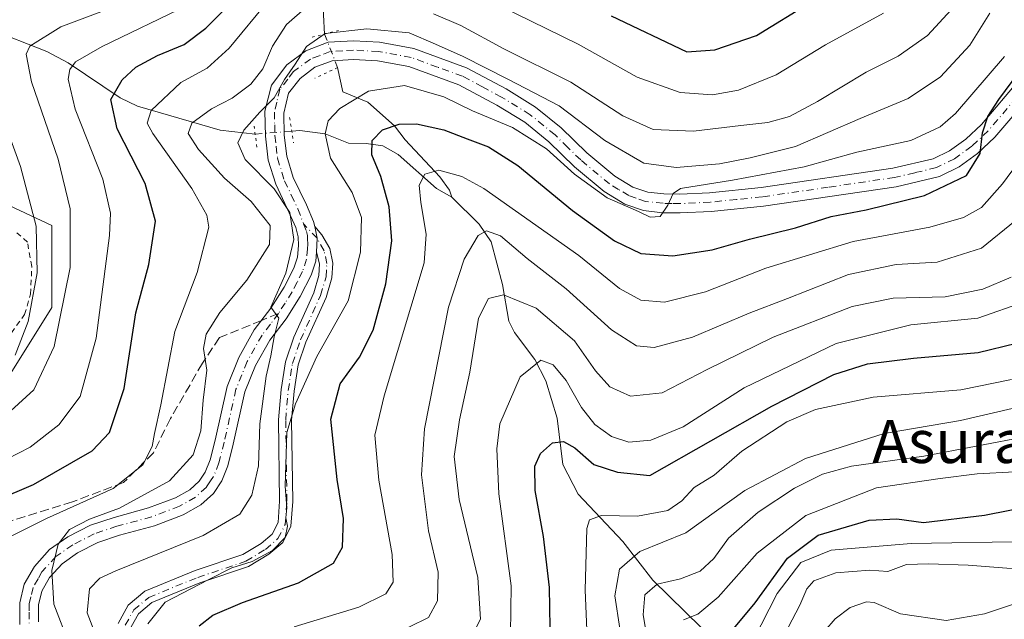
# Model space of a CAD drawing. Units: metres. Extents: x 589723 to 593144, y 4779919 to 4782278.
# Drawn here: x 591251 to 591434, y 4780884 to 4780996 of the extents above; entities that cross this region are included whole.
import ezdxf
from ezdxf.enums import TextEntityAlignment as Align

# ---------------------------------------------------------------- set-up
doc = ezdxf.new("R2010")
doc.units = ezdxf.units.M
doc.header["$MEASUREMENT"] = 0
for name, pattern in [('DGN Style 2', [1.6480167562047852, 0.988810053722871, -0.6592067024819142]), ('DGN Style 3', [2.307223458686699, 1.648016756204785, -0.6592067024819142]), ('DGN Style 4', [2.6384748266838614, 1.318413404963828, -0.6592067024819142, 0.001648016756204785, -0.6592067024819142]), ('DGN Style 5', [1.1536117293433497, 0.4944050268614355, -0.6592067024819142])]:
    doc.linetypes.add(name, pattern=pattern)
for name, color, linetype, lineweight in [('Alambrada', 7, 'DGN Style 2', 0), ('Arbolado forestal CxS', 92, 'Continuous', 0), ('Corriente natural lineal', 142, 'Continuous', 13), ('Corriente natural lineal oculto', 9, 'DGN Style 4', 13), ('Curva de nivel maestra', 30, 'Continuous', 30), ('Curva de nivel normal', 30, 'Continuous', 0), ('Pista pavimentada Cxs', 135, 'Continuous', 0), ('Pista pavimentada eje', 135, 'DGN Style 4', 0), ('Prado CxS', 92, 'Continuous', 0), ('Puente lineal', 2, 'DGN Style 5', 0), ('Senda', 7, 'DGN Style 3', 0), ('Senda no paivmentada conexión', 7, 'DGN Style 3', 0), ('Texto cartográfico', 7, 'Continuous', 0)]:
    doc.layers.add(name, color=color, linetype=linetype, lineweight=lineweight)
doc.styles.add('Style-Arial', font='txt')

msp = doc.modelspace()

# ---------------------------------------------------------------- linework, layer by layer
at = {"layer": 'Alambrada', "color": 7, "linetype": 'DGN Style 2', "lineweight": 0}
msp.add_polyline3d([(591247.0301000001, 4780935.0801, 301.3230999999942), (591251.4200999998, 4780941.1501, 298.3632000000071), (591252.5301000001, 4780944.970100001, 297.2538000000059), (591252.7600999996, 4780950.110099999, 296.5409999999974), (591251.9401000004, 4780954.630100001, 299.354800000001), (591249.8901000004, 4780956.4001, 300.3369999999995)], dxfattribs=at)
at = {"layer": 'Arbolado forestal CxS', "color": 92, "linetype": 'Continuous', "lineweight": 0}
for points in [[(591221.2792999997, 4780979.9549, 309.1171999999933), (591236.5730999997, 4780967.0595, 301.2443000000058), (591256.4660999998, 4780957.698100001, 289.5948999999964), (591256.4659000002, 4780942.4857, 288.7358999999997), (591244.7641000003, 4780923.7621, 289.5923000000039), (591228.3816999998, 4780903.869100001, 283.3576999999932), (591228.3816999998, 4780887.486300001, 279.9095999999991), (591228.3815000001, 4780866.422900001, 290.1725000000006), (591234.2320999998, 4780840.678300001, 297.3975000000065), (591244.9237000003, 4780820.3181, 288.5457000000025), (591283.3219, 4780819.633300001, 272.6782999999996), (591299.7616999998, 4780818.138699999, 266.7624999999971), (591299.7619000003, 4780843.019099999, 256.4992000000057), (591299.7619000003, 4780855.8913, 251.1224999999977), (591304.2027000003, 4780865.5075, 244.195000000007), (591314.2931000004, 4780870.0887, 237.7608999999939), (591330.1864999998, 4780862.912699999, 229.1386999999959), (591346.4080999997, 4780850.861500001, 224.3313999999955)], [(591244.7641000003, 4780923.7621, 289.5923000000039), (591256.4659000002, 4780942.4857, 288.7358999999997), (591256.4660999998, 4780957.698100001, 289.5948999999964), (591236.5730999997, 4780967.0595, 301.2443000000058)]]:
    msp.add_polyline3d(points, dxfattribs=at)
at = {"layer": 'Corriente natural lineal', "color": 142, "linetype": 'Continuous', "lineweight": 13}
for points in [[(591289, 4781067, 303.6045000000013), (591292.6357000005, 4781060.0053, 299.071299999996), (591296.4225000005, 4781048.7608, 292.733699999997), (591301.4614000004, 4781028.191099999, 282.8107000000018), (591304.4451000001, 4781022.1032, 278.9369000000006), (591306.3770000003, 4781014.442500001, 274.0660999999964), (591305.4900000002, 4781009.529999999, 271.9532999999938), (591306.8689000001, 4781000.594699999, 266.7293999999966), (591307.2763, 4780993.372400001, 261.7644)], [(591191.1008000001, 4781019.754000001, 320.6781000000047), (591191.2780999999, 4781019.6713, 320.5792999999976), (591200.1336000003, 4781018.5178, 317.0510000000068), (591203.9654999999, 4781016.9167, 315.4182000000001), (591210.5502000004, 4781012.190099999, 311.2344000000012), (591215.4944000002, 4781009.917400001, 309.0103999999992), (591220.7929999996, 4781006.500200001, 305.6306000000041), (591226.4614000004, 4781001.9757, 300.8086000000039), (591232.4929999998, 4780998.052100001, 297.0910000000004), (591239.2372000003, 4780995.572699999, 294.3381999999983), (591244.7313000001, 4780994.351299999, 291.8739999999962), (591255.5714999996, 4780990.103700001, 285.3269), (591259.5406, 4780988.028999999, 282.3491000000067), (591269.2055000003, 4780981.496099999, 275.679999999993), (591272.4417000003, 4780979.928300001, 273.7887000000046), (591287.8554999996, 4780975.455800001, 264.2920000000013), (591294.3590000002, 4780974.718499999, 260.9774999999936)], [(591309.7100999998, 4780987.120100001, 258.7060999999958), (591310.6788999997, 4780982.603, 257.9799000000057), (591315.3355, 4780980.698000001, 255.5810999999958), (591320.2945999998, 4780976.2906, 251.5877000000037), (591322.2631999999, 4780973.6414, 249.7715999999928), (591328.7148000002, 4780966.793099999, 245.8261000000057), (591330.5509000003, 4780964.291200001, 244.6386999999959), (591331, 4780963, 244.0112999999983)], [(591301.1703000005, 4780975.284499999, 259.0285000000004), (591302.6355, 4780975.406300001, 258.6535000000004), (591307.4000000004, 4780974.800000001, 256.7063999999955), (591311.7368999999, 4780973.067199999, 253.7626000000019), (591314.9946, 4780972.9871, 252.0580999999947), (591318.1355999997, 4780972.522600001, 250.4351000000024), (591320.9870999996, 4780970.968800001, 249.3374999999942), (591328.1218999998, 4780964.5908, 245.2268999999942), (591331, 4780963, 244.0112999999983)], [(591331, 4780963, 244.0112999999983), (591336.0307999998, 4780957.996900001, 241.5532999999996), (591338.2960999999, 4780954.7084, 239.8497000000062), (591340.3792000003, 4780946.742799999, 236.9434000000037), (591341.5873999996, 4780939.91, 234.3160000000062), (591342.6567000002, 4780937.800600001, 233.2309999999998), (591346.4424000002, 4780932.768999999, 231.017399999997), (591348.4561999999, 4780928.774700001, 229.6104999999953), (591350.5850999998, 4780921.828199999, 227.483699999997), (591351.6133000003, 4780913.254000001, 224.6597000000038), (591354.4985999997, 4780907.735099999, 223.1777000000002), (591362.8189000003, 4780898.923800001, 218.4098999999987), (591368.3720000006, 4780891.673000001, 211.7225999999937), (591380.4367000004, 4780879.917400001, 202.2722999999969), (591385.7253000002, 4780876.4582, 196.8138000000035), (591388.1494000005, 4780875.349300001, 194.579700000002), (591393.2055000003, 4780875.398700001, 191.0709000000061), (591395.3580999998, 4780875.981000001, 189.9829999999929), (591397, 4780877, 189.1086000000068)], [(591398.5027999999, 4780880.0185, 189.3365000000049), (591402.3279999997, 4780884.489399999, 188.9308000000019), (591405.1694, 4780886.6151, 189.0065999999933), (591408.2070000004, 4780887.6536, 188.948000000004), (591409.6211999999, 4780887.5297, 188.7501000000047), (591414.4976000004, 4780885.450300001, 188.2569999999978), (591422.9956, 4780884.163100001, 187.7501999999949), (591430.1407000005, 4780885.4484, 187.5635000000038), (591437.0262000002, 4780887.737000001, 187.9826999999932), (591442.9890999999, 4780887.2097, 187.8568999999989), (591449.0065000001, 4780887.808, 187.9198999999935), (591453.6793999998, 4780887.4517, 187.277900000001), (591457.3693000004, 4780888.0538, 187.4149999999936), (591459, 4780889, 187.9762000000046), (591463.9691000005, 4780889.262499999, 188.0314000000071), (591470.1509999996, 4780890.6679, 188.6842999999935), (591472.3234999999, 4780890.7722, 188.9872000000032), (591478.5179000003, 4780889.4573, 187.9456999999966), (591485.4353, 4780888.598300001, 187.6769000000058), (591487.2615, 4780887.8236, 187.2663999999932), (591494.5558000002, 4780882.1753, 186.2318999999989)]]:
    msp.add_polyline3d(points, dxfattribs=at)
at = {"layer": 'Corriente natural lineal oculto', "color": 9, "linetype": 'DGN Style 4', "lineweight": 13, "extrusion": (0.1504586170766563, -0.3865200146364125, 0.9099255369714864), "elevation": -1758744.167104947, "flags": 128}
msp.add_lwpolyline([(2285338.837615158, 3858961.951408796), (2285338.837615158, 3858954.577953933)], dxfattribs=at)
at = {"layer": 'Corriente natural lineal oculto', "color": 9, "linetype": 'DGN Style 4', "lineweight": 13, "extrusion": (0.2732857516410508, 0.02270928243132784, 0.9616647994189245), "elevation": 270415.8013950733, "flags": 128}
msp.add_lwpolyline([(4715586.910913078, -947345.621202602), (4715586.910913078, -947352.7284358677)], dxfattribs=at)
at = {"layer": 'Curva de nivel maestra', "color": 30, "linetype": 'Continuous', "lineweight": 30, "flags": 128}
for points, elevation in [([(591239.8200000003, 4780903.880100001), (591253.0999999996, 4780909.530099999), (591263.9900000002, 4780915.790100001), (591267.2400000002, 4780919.210100001), (591269.9800000004, 4780927.350099999), (591272.1100000005, 4780941.4801), (591274.5199999996, 4780950.4801), (591275.7800000003, 4780958.520099999), (591273.8700000001, 4780965.540100001), (591268.6799999997, 4780975.700099999), (591267.5, 4780981.190099999), (591269.5700000003, 4780984.850099999), (591272.1299999999, 4780987.1801), (591276.1500000004, 4780989.350099999), (591281.1500000004, 4780991.420100001), (591285.1500000004, 4780994.4301), (591292.4900000002, 4781001.9001)], 275), ([(591360.6200000001, 4780996.7601), (591374.7100000001, 4780990.0801), (591379.9400000004, 4780990.4101), (591387.6900000004, 4780993.090100001), (591397.8200000003, 4780999.3201)], 275), ([(591283.9400000004, 4780883.190099999), (591286.4600000001, 4780885.190099999), (591291.9800000004, 4780887.520099999), (591302.4199999999, 4780891.190099999), (591308.9199999999, 4780894.860099999), (591310.6100000005, 4780897.860099999), (591310.7800000003, 4780903.170100001), (591309.5999999996, 4780910.440099999), (591308.4400000004, 4780921.6601), (591310.2000000002, 4780928.220100001), (591313.7599999999, 4780933.2301), (591316.3099999996, 4780938.2401), (591318.6900000004, 4780946.860099999), (591319.8200000003, 4780954.860099999), (591319.29, 4780961.200099999), (591317.7400000002, 4780966.860099999), (591316.0700000003, 4780970.850099999), (591316.1299999999, 4780973.550100001), (591318.0800000001, 4780975.550100001), (591321.1900000004, 4780976.590100001), (591324.4100000003, 4780976.630100001), (591329.4900000002, 4780975.540100001), (591333.8200000003, 4780973.840100001), (591337.8200000003, 4780972.380100001), (591343.2300000004, 4780968.920100001), (591353.4500000002, 4780960.540100001), (591361.2300000004, 4780954.880100001), (591366.1500000004, 4780952.540100001), (591372.1399999997, 4780952.050100001), (591379.4199999999, 4780953.210100001), (591386.4199999999, 4780955.1601), (591394.9699999997, 4780957.280099999), (591401.5999999996, 4780959.380100001), (591408.1500000004, 4780960.610099999), (591419.0099999999, 4780963.3101), (591426.8099999996, 4780967.020099999), (591429.3799999999, 4780971.1501), (591429.7999999998, 4780974.9801), (591430.7999999998, 4780978.0001), (591432.8099999996, 4780981.1601), (591443.8200000003, 4780995.9901)], 250), ([(591349.3200000003, 4780879.190099999), (591349.1500000004, 4780890.340100001), (591348.0199999996, 4780899.8201), (591346.4600000001, 4780908.4101), (591346.4400000004, 4780912.9001), (591347.4900000002, 4780915.280099999), (591349.7199999997, 4780917.270099999), (591351.7599999999, 4780917.5101), (591353.8799999999, 4780916.3201), (591357.4000000004, 4780913.2601), (591361.8499999996, 4780911.800100001), (591367.8600000005, 4780911.190099999), (591390.5300000003, 4780924.110099999), (591402.1200000001, 4780929.9901), (591408.4000000004, 4780931.940099999), (591416.9500000002, 4780933.030099999), (591428.9900000002, 4780934.050100001), (591436.1399999997, 4780935.800100001)], 225), ([(591381.2800000003, 4780880.090100001), (591387.4400000004, 4780887.470100001), (591393.4600000001, 4780895.770099999), (591399.2000000002, 4780900.0801), (591408.6600000003, 4780902.860099999), (591413.8600000005, 4780903.100099999), (591418.8200000003, 4780902.4301), (591430.1299999999, 4780903.780099999), (591444.3200000003, 4780906.5801), (591453.4100000003, 4780910.780099999), (591460.4100000003, 4780910.940099999), (591462.9900000002, 4780909.690099999), (591466.8600000005, 4780908.120100001), (591471.8200000003, 4780907.100099999), (591475.2800000003, 4780905.870100001), (591480.5199999996, 4780904.5601), (591484.9800000004, 4780903.0101), (591493.4600000001, 4780901.4901), (591501.0599999996, 4780900.7601), (591505.3499999996, 4780898.950099999), (591508.8600000005, 4780896.2301), (591524.3600000005, 4780882.170100001)], 200)]:
    msp.add_lwpolyline(points, dxfattribs=dict(at, elevation=elevation))
at = {"layer": 'Curva de nivel normal', "color": 30, "linetype": 'Continuous', "lineweight": 0, "flags": 128}
for points, elevation in [([(591296.9100000003, 4780999.65), (591289.5300000003, 4780990.710000001), (591285.4199999999, 4780987.039999999), (591280.5099999999, 4780984.32), (591274.9600000001, 4780979.16), (591274.2300000004, 4780976.800000001), (591275.3200000003, 4780974.880000001), (591282.5300000003, 4780964.630000001), (591285.3600000005, 4780959.619999999), (591285.7100000001, 4780957.42), (591283.5300000003, 4780949), (591279.3899999997, 4780937.99), (591276.8099999996, 4780924.32), (591275.6200000001, 4780918.99), (591275.1799999997, 4780916.560000001), (591273.4400000004, 4780913.17), (591267.8799999999, 4780908.789999999), (591255.5, 4780903.199999999), (591247.8200000003, 4780899.32)], 270), ([(591243.7199999997, 4780911.960000001), (591252.4299999997, 4780916.439999999), (591257.7599999999, 4780920.609999999), (591261.7599999999, 4780925.880000001), (591264.7599999999, 4780936.76), (591267.2199999997, 4780955.869999999), (591267.3799999999, 4780960.029999999), (591265.9900000002, 4780966.359999999), (591260.8499999996, 4780979.4), (591259.5199999996, 4780984.99), (591259.8600000005, 4780986.75), (591260.9000000004, 4780988.189999999), (591265.8899999997, 4780991.029999999), (591281.8200000003, 4780998.76)], 280), ([(591266.0899999999, 4780997.680000001), (591258.1900000004, 4780994.720000001), (591252.3700000001, 4780991.08), (591251.7000000002, 4780989.640000001), (591252.6699999999, 4780984.480000001), (591257.6900000004, 4780970.060000001), (591259.8899999997, 4780960.800000001), (591259.9000000004, 4780949.890000001), (591256.9400000004, 4780935.189999999), (591253.1600000003, 4780927.140000001), (591245.2400000002, 4780919.980000001)], 285), ([(591304.0800000001, 4780998.58), (591300.2100000001, 4780995.119999999), (591297.5599999996, 4780991.08), (591295.75, 4780986.9), (591293.5300000003, 4780984.01), (591290.0899999999, 4780981.42), (591286.2100000001, 4780979.42), (591282.54, 4780976.77), (591281.9000000004, 4780974.82), (591283.8200000003, 4780971.859999999), (591288.6399999997, 4780966.550000001), (591293.6299999999, 4780962.16), (591297.1399999997, 4780957.720000001), (591297.0300000003, 4780954.210000001), (591292.7999999998, 4780947.529999999), (591287.75, 4780941.52), (591285.2199999997, 4780937.52), (591284.7300000004, 4780934.850000001), (591285.3200000003, 4780930.82), (591284.6600000003, 4780925.180000001), (591284.2199999997, 4780919.52), (591282.8200000003, 4780915.060000001), (591278.3799999999, 4780910.189999999), (591269.0999999996, 4780905.119999999), (591263.5300000003, 4780903.039999999), (591259.7599999999, 4780901.15), (591257.6399999997, 4780898.42), (591256.4800000004, 4780893.52), (591256.8399999999, 4780887.210000001), (591259.7599999999, 4780879.640000001)], 265), ([(591423.9500000002, 4780997.859999999), (591419.5199999996, 4780993.119999999), (591414.0599999996, 4780989.26), (591408.1100000005, 4780986.24), (591399.0599999996, 4780980.789999999), (591393.8200000003, 4780978.029999999), (591389.8200000003, 4780976.9), (591384.7699999996, 4780976.359999999), (591375.9500000002, 4780975.27), (591368.4400000004, 4780975.609999999), (591362.8200000003, 4780978.130000001), (591353.0999999996, 4780984.41), (591340.6699999999, 4780990.609999999), (591332.6399999997, 4780994.960000001), (591327.54, 4780997.130000001)], 265), ([(591411.3499999996, 4780997.230000001), (591400.5700000003, 4780991.350000001), (591391.3499999996, 4780985.800000001), (591384.3600000005, 4780982.9), (591379.4900000002, 4780982.039999999), (591373.4900000002, 4780982.49), (591365.4900000002, 4780985.32), (591354.5, 4780991.449999999), (591339.8799999999, 4780998.600000001)], 270), ([(591264.9000000004, 4780880.800000001), (591263.0800000001, 4780885.600000001), (591263.5300000003, 4780890.07), (591265.4299999997, 4780892.060000001), (591268.4299999997, 4780893.430000001), (591284.6600000003, 4780900), (591291.4900000002, 4780903.99), (591293.7400000002, 4780907.529999999), (591294.9800000004, 4780913.01), (591295.2000000002, 4780920.779999999), (591296.4100000003, 4780929.689999999), (591297.29, 4780933.470000001), (591297.8700000001, 4780936.970000001), (591298.7599999999, 4780940.470000001), (591297.29, 4780942.52), (591300.0899999999, 4780948.869999999), (591301.54, 4780955.100000001), (591300.7800000003, 4780960.15), (591297.8600000005, 4780964.560000001), (591292.4900000002, 4780970.02), (591291.1200000001, 4780973.100000001), (591292.25, 4780975.480000001), (591295.1900000004, 4780978.850000001), (591297.8600000005, 4780981.52), (591299.8200000003, 4780984.91), (591301.8099999996, 4780987.76), (591303.9000000004, 4780991.07), (591307.3899999997, 4780993.449999999), (591315.1699999999, 4780994.32), (591323.0499999998, 4780993.57), (591327.9100000003, 4780991.480000001), (591333.1100000005, 4780989.16), (591341.5199999996, 4780984.890000001), (591350.9800000004, 4780980.02), (591359.4900000002, 4780973.52), (591366.7400000002, 4780969.300000001), (591372.7199999997, 4780968.51), (591380.8200000003, 4780969.180000001), (591386.5300000003, 4780970.34), (591394.9800000004, 4780972.4), (591406.9800000004, 4780977.65), (591415.9699999997, 4780981.34), (591421.9400000004, 4780985.4), (591427.4000000004, 4780991.279999999), (591431.1500000004, 4780997.24)], 260), ([(591274.3600000005, 4780883.58), (591277.5800000001, 4780887.600000001), (591285.5800000001, 4780891.789999999), (591290, 4780894), (591293.8200000003, 4780895.199999999), (591297.5700000003, 4780897.24), (591299.9299999997, 4780899.640000001), (591300.3600000005, 4780901.730000001), (591300.04, 4780903.300000001), (591300.2400000002, 4780905.189999999), (591299.9600000001, 4780909.189999999), (591300.2400000002, 4780919.189999999), (591301.8399999999, 4780924.52), (591305.8200000003, 4780933.32), (591311.6399999997, 4780943.699999999), (591313.9900000002, 4780952.75), (591314.1600000003, 4780959.24), (591312.4199999999, 4780963.890000001), (591308.3799999999, 4780970.279999999), (591307.4000000004, 4780974.800000001), (591307.9299999997, 4780977.189999999), (591310.1200000001, 4780979.52), (591315.4500000002, 4780982.730000001), (591322.1500000004, 4780983.76), (591329.4699999997, 4780981.699999999), (591334.79, 4780979.08), (591342.2599999999, 4780975.939999999), (591348.5899999999, 4780972.01), (591353.79, 4780967.25), (591359.9100000003, 4780962.880000001), (591365.7100000001, 4780960.300000001), (591367.9100000003, 4780959.26), (591369.7400000002, 4780959.42), (591371.2100000001, 4780961.5), (591372.1799999997, 4780963.699999999), (591373.5300000003, 4780964.630000001), (591383.2599999999, 4780966.189999999), (591396.5999999996, 4780968.619999999), (591406.4000000004, 4780971.380000001), (591416.4500000002, 4780973.529999999), (591421.8799999999, 4780976.119999999), (591424.7300000004, 4780978.58), (591433.9000000004, 4780989.199999999)], 255), ([(591244.7999999998, 4780984.630000001), (591250.6699999999, 4780968.710000001), (591253.5999999996, 4780957.59), (591253.75, 4780948.880000001), (591252.0800000001, 4780939.859999999), (591249.6399999997, 4780933.560000001)], 290), ([(591301.6399999997, 4780883.01), (591313.6799999997, 4780886.689999999), (591318.6600000003, 4780889.16), (591320.0499999998, 4780891.300000001), (591319.8300000001, 4780896.470000001), (591317.3600000005, 4780910.300000001), (591316.6100000005, 4780918.689999999), (591318.3499999996, 4780926.02), (591325.8200000003, 4780950.75), (591326.1600000003, 4780956.130000001), (591325.1699999999, 4780962.02), (591324.8899999997, 4780965.25), (591325.9699999997, 4780967.279999999), (591328.5199999996, 4780968), (591332.8399999999, 4780966.850000001), (591336.9500000002, 4780964.619999999), (591354.5899999999, 4780952.140000001), (591362.1699999999, 4780946), (591366.1399999997, 4780943.83), (591370.5499999998, 4780943.480000001), (591378.2100000001, 4780945.4), (591389.4199999999, 4780949.75), (591405.6799999997, 4780954.76), (591419.9600000001, 4780957.4), (591426.25, 4780959.210000001), (591429.6299999999, 4780961.09), (591433.5300000003, 4780965.5), (591441.8799999999, 4780976.859999999)], 245), ([(591435.8799999999, 4780958.57), (591429.5999999996, 4780953.5), (591421.3200000003, 4780950.9), (591413.6799999997, 4780950.470000001), (591404.8200000003, 4780948.59), (591393.4900000002, 4780944.140000001), (591386.3200000003, 4780941.41), (591375.7999999998, 4780936.930000001), (591368.6299999999, 4780935), (591365.3799999999, 4780935.34), (591360.7100000001, 4780938.33), (591352.2300000004, 4780945.930000001), (591344.9900000002, 4780951.609999999), (591340.0599999996, 4780955.800000001), (591337.4199999999, 4780956.76), (591335.8700000001, 4780955.890000001), (591333.2400000002, 4780951.470000001), (591330.3399999999, 4780942.5), (591325.8600000005, 4780919.9), (591325.3300000001, 4780911.310000001), (591326.5999999996, 4780900.859999999), (591328.4500000002, 4780893.189999999), (591328.2999999998, 4780887.859999999), (591326.6399999997, 4780884.77), (591319.5800000001, 4780881.300000001)], 240), ([(591334.5300000003, 4780880.960000001), (591336.2800000003, 4780884.42), (591335.8200000003, 4780892.199999999), (591332.3600000005, 4780906.730000001), (591331.3899999997, 4780914.710000001), (591332.3799999999, 4780921.52), (591334.3099999996, 4780930.449999999), (591335.9299999997, 4780940.449999999), (591337.8200000003, 4780944.119999999), (591340.5800000001, 4780944.800000001), (591346.6900000004, 4780942.359999999), (591353.8200000003, 4780936.25), (591357.7000000002, 4780930.66), (591360.4100000003, 4780927.67), (591364.2199999997, 4780925.970000001), (591370.1500000004, 4780926.59), (591378.4900000002, 4780930.939999999), (591390.8200000003, 4780936.960000001), (591405.4900000002, 4780942.67), (591413.1500000004, 4780944.220000001), (591422.8200000003, 4780944.460000001), (591429.8200000003, 4780945.850000001), (591435.1500000004, 4780948.100000001)], 235), ([(591437.8200000003, 4780943.560000001), (591428.8899999997, 4780940.480000001), (591416.4299999997, 4780939.25), (591402.5599999996, 4780935.779999999), (591385.3799999999, 4780927.49), (591374.0700000003, 4780920.25), (591368.04, 4780917.76), (591363.9199999999, 4780917.359999999), (591360.7100000001, 4780918.42), (591357.5700000003, 4780920.699999999), (591355.0899999999, 4780923.82), (591352.25, 4780928.850000001), (591349.8700000001, 4780931.810000001), (591347.5199999996, 4780932.680000001), (591343.7199999997, 4780929.529999999), (591339.8799999999, 4780920.800000001), (591339.3300000001, 4780916.17), (591339.7400000002, 4780907.77), (591342, 4780890.640000001), (591341.8799999999, 4780881.680000001)], 230), ([(591356.4400000004, 4780875.02), (591355.7999999998, 4780889.850000001), (591356.1100000005, 4780901.310000001), (591356.6100000005, 4780902.9), (591358.8399999999, 4780903.720000001), (591365.5700000003, 4780903.630000001), (591371.1699999999, 4780904.66), (591373.7999999998, 4780906.49), (591376.0899999999, 4780908.960000001), (591379.7999999998, 4780911.25), (591384.9699999997, 4780915.720000001), (591393.3600000005, 4780921.16), (591398.7100000001, 4780923.5), (591409.4199999999, 4780925.779999999), (591425.7400000002, 4780927.16), (591435.1699999999, 4780929.039999999)], 220), ([(591437.9900000002, 4780924.279999999), (591425.6799999997, 4780921.439999999), (591411.4900000002, 4780918.99), (591396.8200000003, 4780914.32), (591385.54, 4780908.380000001), (591374.54, 4780900.529999999), (591365.9600000001, 4780897.02), (591362.2100000001, 4780893.720000001), (591361.3200000003, 4780888.810000001), (591362.2599999999, 4780882.720000001)], 215), ([(591367.7300000004, 4780878.730000001), (591366.5999999996, 4780885.24), (591366.9199999999, 4780888.949999999), (591369.1799999997, 4780890.960000001), (591373.5599999996, 4780891.92), (591377.2300000004, 4780893.350000001), (591379.7599999999, 4780895.76), (591382.4900000002, 4780899.5), (591388.04, 4780904.380000001), (591394.79, 4780908.810000001), (591400, 4780911.439999999), (591405.4000000004, 4780912.92), (591418.8700000001, 4780914.810000001), (591438.3799999999, 4780918.529999999)], 210), ([(591435.7999999998, 4780911.84), (591428.79, 4780911.49), (591421.8899999997, 4780910.600000001), (591410.0700000003, 4780908.880000001), (591396.9100000003, 4780903.710000001), (591387.7999999998, 4780896.699999999), (591380.5800000001, 4780888.539999999), (591376.7999999998, 4780885.380000001), (591374.1200000001, 4780884.300000001)], 205), ([(591385.5800000001, 4780877.560000001), (591391.5800000001, 4780889.220000001), (591395.9400000004, 4780894.980000001), (591401.6100000005, 4780897.26), (591416.5199999996, 4780898.52), (591439.1699999999, 4780898.890000001), (591446.8700000001, 4780899.82), (591452.8300000001, 4780902.65), (591455.8200000003, 4780903.430000001), (591458.0800000001, 4780902.980000001), (591461.1100000005, 4780901.470000001), (591464.1100000005, 4780900.76), (591472.4100000003, 4780899.779999999), (591489.1500000004, 4780896.949999999), (591497.4900000002, 4780896.279999999), (591501.4900000002, 4780895.59), (591504.1799999997, 4780894.300000001), (591508.3700000001, 4780891), (591513.7999999998, 4780886.16), (591517.9600000001, 4780881.34)], 195), ([(591393.6100000005, 4780882.859999999), (591395.7800000003, 4780887.07), (591397.0499999998, 4780890.09), (591398.3700000001, 4780891.57), (591402.4900000002, 4780893.09), (591408.8200000003, 4780893.57), (591412.1399999997, 4780893.310000001), (591415.6399999997, 4780894.600000001), (591419.7100000001, 4780894.75), (591427.1399999997, 4780894.51), (591443.0899999999, 4780893.230000001), (591465.9800000004, 4780894.970000001), (591476.5700000003, 4780894.52), (591487.2599999999, 4780893.17), (591500.3799999999, 4780890.119999999), (591506.0199999996, 4780886.91), (591510.5899999999, 4780881.680000001)], 190)]:
    msp.add_lwpolyline(points, dxfattribs=dict(at, elevation=elevation))
at = {"layer": 'Pista pavimentada Cxs', "color": 135, "linetype": 'Continuous', "lineweight": 0, "extrusion": (0.8770666979099679, 0.06947014021635273, 0.4753187425671593), "elevation": 850873.4420383703, "flags": 128}
msp.add_lwpolyline([(4719336.043783505, -459384.0444677994), (4719338.606010144, -459384.6299326744), (4719340.825744836, -459384.1235754587)], dxfattribs=at)
msp.add_lwpolyline([(4719336.043783505, -459384.0444677994), (4719338.606010144, -459384.6299326744), (4719340.825744836, -459384.1235754587)], dxfattribs=at)
at = {"layer": 'Pista pavimentada Cxs', "color": 135, "linetype": 'Continuous', "lineweight": 0}
for points in [[(591250.5102000004, 4780883.460100001, 278.0246999999945), (591250.5302999998, 4780887.5001, 275.2275999999983), (591251.3501000004, 4780890.960100001, 272.3310000000056), (591253.2301000003, 4780894.2501, 272.5059000000037), (591256.0702000001, 4780897.390100001, 276.3803000000044), (591259.4901000002, 4780899.7601, 277.5443999999989), (591263.6801000005, 4780901.940099999, 274.725099999996), (591268.1101000002, 4780903.390100001, 270.938599999994), (591274.5102000004, 4780905.1501, 270.9853000000003), (591279.5003000004, 4780907.030099999, 269.5832999999984), (591282.1901000004, 4780908.540100001, 269.2112999999954), (591283.9501, 4780910.1501, 270.2109000000055), (591285.0601000004, 4780911.800100001, 269.9741000000067), (591285.9501, 4780914.0801, 269.3209999999963), (591286.8901000004, 4780917.790100001, 269.024900000004), (591289.1102, 4780927.7601, 267.8263000000007), (591291.2901, 4780933.170100001, 272.186400000006), (591294.1901000004, 4780938.290100001, 270.2465999999986), (591297.2501999997, 4780942.350099999, 269.3610999999946), (591299.7301000003, 4780946.220100001, 271.0825000000041), (591301.5502000004, 4780949.8101, 270.2265999999945), (591302.2100999998, 4780951.8201, 270.2725999999966), (591302.4200999998, 4780954.0101, 270.0154999999941), (591302.3300999999, 4780955.620100001, 269.7529000000068), (591301.9200999998, 4780957.340100001, 269.8687000000064), (591300.7100999998, 4780960.100099999, 269.3818000000028), (591298.1901000004, 4780965.4001, 268.383799999996), (591296.8000999996, 4780969.880100001, 270.8518999999943), (591296.2901, 4780974.3301, 275.3478999999934), (591296.1801000005, 4780979.030099999, 278.2317000000039), (591297.3601000002, 4780983.870100001, 279.903999999995), (591300.2401999999, 4780987.620100001, 282.1808000000019), (591303.7801000001, 4780990.2601, 279.8010000000068), (591307.9700999996, 4780991.8301, 276.0347000000039), (591312.6601, 4780992.110099999, 274.1420000000071), (591317.5301000001, 4780991.860099999, 270.9994000000006), (591323.8800999997, 4780990.700099999, 273.1935999999987), (591333.6902000001, 4780987.090100001, 273.0705000000016), (591341.0800999999, 4780983.140100001, 268.0875999999989), (591346.5603, 4780979.780099999, 269.9242999999988), (591351.3601000002, 4780975.880100001, 268.1146000000008), (591356.1300999997, 4780971.220100001, 260.5552000000025), (591361.3400999998, 4780966.880100001, 258.5), (591364.6801000005, 4780964.880100001, 258.9934999999969), (591367.4401000004, 4780963.9101, 257.9507000000012), (591370.4200999998, 4780963.590100001, 257.7773000000016), (591373.4200999998, 4780963.540100001, 257.5507999999973), (591378.9700999996, 4780963.8101, 256.7259999999951), (591388.5702000001, 4780964.780099999, 257.5834000000032), (591413.0701000001, 4780968.370100001, 256.2580000000016), (591420.6201, 4780970.140100001, 254.5225000000064), (591423.6601, 4780971.630100001, 254.8353000000061), (591426.6601, 4780973.8201, 254.9992999999959), (591429.5900999998, 4780976.550100001, 257.0917999999947), (591436.7301000003, 4780984.9801, 261.8387999999977)], [(591250.5102000004, 4780883.460100001, 278.0246999999945), (591250.5302999998, 4780887.5001, 275.2275999999983), (591251.3501000004, 4780890.960100001, 272.3310000000056), (591253.2301000003, 4780894.2501, 272.5059000000037), (591256.0702000001, 4780897.390100001, 276.3803000000044), (591259.4901000002, 4780899.7601, 277.5443999999989), (591263.6801000005, 4780901.940099999, 274.725099999996), (591268.1101000002, 4780903.390100001, 270.938599999994), (591274.5102000004, 4780905.1501, 270.9853000000003), (591279.5003000004, 4780907.030099999, 269.5832999999984), (591282.1901000004, 4780908.540100001, 269.2112999999954), (591283.9501, 4780910.1501, 270.2109000000055), (591285.0601000004, 4780911.800100001, 269.9741000000067), (591285.9501, 4780914.0801, 269.3209999999963), (591286.8901000004, 4780917.790100001, 269.024900000004), (591289.1102, 4780927.7601, 267.8263000000007), (591291.2901, 4780933.170100001, 272.186400000006), (591294.1901000004, 4780938.290100001, 270.2465999999986), (591297.2501999997, 4780942.350099999, 269.3610999999946), (591299.7301000003, 4780946.220100001, 271.0825000000041), (591301.5502000004, 4780949.8101, 270.2265999999945), (591302.2100999998, 4780951.8201, 270.2725999999966), (591302.4200999998, 4780954.0101, 270.0154999999941), (591302.3300999999, 4780955.620100001, 269.7529000000068), (591301.9200999998, 4780957.340100001, 269.8687000000064), (591300.7100999998, 4780960.100099999, 269.3818000000028), (591298.1901000004, 4780965.4001, 268.383799999996), (591296.8000999996, 4780969.880100001, 270.8518999999943), (591296.2901, 4780974.3301, 275.3478999999934), (591296.1801000005, 4780979.030099999, 278.2317000000039), (591297.3601000002, 4780983.870100001, 279.903999999995), (591300.2401999999, 4780987.620100001, 282.1808000000019), (591303.7801000001, 4780990.2601, 279.8010000000068), (591307.9700999996, 4780991.8301, 276.0347000000039), (591312.6601, 4780992.110099999, 274.1420000000071), (591317.5301000001, 4780991.860099999, 270.9994000000006), (591323.8800999997, 4780990.700099999, 273.1935999999987), (591333.6902000001, 4780987.090100001, 273.0705000000016), (591341.0800999999, 4780983.140100001, 268.0875999999989), (591346.5603, 4780979.780099999, 269.9242999999988), (591351.3601000002, 4780975.880100001, 268.1146000000008), (591356.1300999997, 4780971.220100001, 260.5552000000025), (591361.3400999998, 4780966.880100001, 258.5), (591364.6801000005, 4780964.880100001, 258.9934999999969), (591367.4401000004, 4780963.9101, 257.9507000000012), (591370.4200999998, 4780963.590100001, 257.7773000000016), (591373.4200999998, 4780963.540100001, 257.5507999999973), (591378.9700999996, 4780963.8101, 256.7259999999951), (591388.5702000001, 4780964.780099999, 257.5834000000032), (591413.0701000001, 4780968.370100001, 256.2580000000016), (591420.6201, 4780970.140100001, 254.5225000000064), (591423.6601, 4780971.630100001, 254.8353000000061), (591426.6601, 4780973.8201, 254.9992999999959), (591429.5900999998, 4780976.550100001, 257.0917999999947), (591436.7301000003, 4780984.9801, 261.8387999999977)], [(591439.1401000004, 4780982.440099999, 255.2066999999952), (591432.1101000002, 4780974.140100001, 255.6581000000006), (591428.8800999997, 4780971.130100001, 254.4885999999969), (591425.4702000003, 4780968.640100001, 254.2146000000066), (591421.8000999996, 4780966.840100001, 251.8635999999969), (591413.7200999996, 4780964.940099999, 253.224000000002), (591388.9901000002, 4780961.3301, 257.8292999999976), (591379.2301000003, 4780960.3301, 256.6423000000068), (591373.4801000003, 4780960.050100001, 259.0486999999994), (591370.2001, 4780960.110099999, 259.2994999999937), (591366.6601, 4780960.4901, 259.3231999999989), (591363.1901000004, 4780961.720100001, 260.3794999999955), (591359.3201000001, 4780964.030099999, 261.3249999999971), (591353.8002000004, 4780968.630100001, 262.1572000000015), (591349.0401999997, 4780973.270099999, 265.7627999999968), (591344.5401, 4780976.9301, 265.2915999999968), (591339.3502000002, 4780980.110099999, 263.9312999999966), (591332.2600999996, 4780983.9101, 267.3366999999998), (591322.9600999998, 4780987.3201, 269.5406999999978), (591317.1201, 4780988.390100001, 266.9691000000021), (591312.6802000003, 4780988.620100001, 267.484500000006), (591308.7001, 4780988.390100001, 272.5305999999982), (591305.4700999996, 4780987.170100001, 276.7274999999936), (591302.7100999998, 4780985.110099999, 279.5059999999939), (591300.5701000001, 4780982.340100001, 278.2940999999992), (591299.6801000005, 4780978.6501, 277.7275999999983), (591299.7702000003, 4780974.5701, 274.6515999999974), (591300.2301000003, 4780970.600099999, 269.4138999999996), (591301.4501999998, 4780966.670100001, 263.4689999999973), (591303.8800999997, 4780961.540100001, 264.5976999999984), (591305.2401000002, 4780958.450099999, 263.8883999999962), (591305.4600999998, 4780957.540100001, 263.6631000000052), (591305.8753000004, 4780955.3463, 263.2176000000036), (591305.8002000004, 4780952.770099999, 263.732799999998), (591305.6401000004, 4780951.090100001, 263.9321999999956), (591304.7801000001, 4780948.470100001, 264.7593999999954), (591302.7500999998, 4780944.4901, 264.5043000000005), (591300.1102, 4780940.360099999, 265.1296000000002), (591297.1101000002, 4780936.370100001, 264.2704999999987), (591294.4301000005, 4780931.6601, 267.3383000000031), (591292.4501, 4780926.7301, 263.7400000000052), (591290.2801000001, 4780916.9901, 265.0469000000012), (591289.2702000003, 4780913.0101, 265.437699999995), (591288.1601999998, 4780910.170100001, 267.2045000000071), (591286.6001000004, 4780907.860099999, 268.5215999999928), (591284.2401000002, 4780905.700099999, 268.6515999999974), (591280.9703000002, 4780903.860099999, 268.6842999999935), (591275.5900999998, 4780901.8301, 267.597299999994), (591269.1101000002, 4780900.050100001, 269.7698999999994), (591265.0401, 4780898.720100001, 272.4698999999964), (591261.2901, 4780896.770099999, 274.2152999999962), (591258.3902000003, 4780894.7601, 274.4361999999965), (591256.0702000001, 4780892.200099999, 271.8215000000055), (591254.6201, 4780889.670100001, 271.1907999999967), (591254.0100999996, 4780887.0801, 271.2765999999974), (591253.9901999999, 4780883.950099999, 272.4247000000032)], [(591439.1401000004, 4780982.440099999, 255.2066999999952), (591432.1101000002, 4780974.140100001, 255.6581000000006), (591428.8800999997, 4780971.130100001, 254.4885999999969), (591425.4702000003, 4780968.640100001, 254.2146000000066), (591421.8000999996, 4780966.840100001, 251.8635999999969), (591413.7200999996, 4780964.940099999, 253.224000000002), (591388.9901000002, 4780961.3301, 257.8292999999976), (591379.2301000003, 4780960.3301, 256.6423000000068), (591373.4801000003, 4780960.050100001, 259.0486999999994), (591370.2001, 4780960.110099999, 259.2994999999937), (591366.6601, 4780960.4901, 259.3231999999989), (591363.1901000004, 4780961.720100001, 260.3794999999955), (591359.3201000001, 4780964.030099999, 261.3249999999971), (591353.8002000004, 4780968.630100001, 262.1572000000015), (591349.0401999997, 4780973.270099999, 265.7627999999968), (591344.5401, 4780976.9301, 265.2915999999968), (591339.3502000002, 4780980.110099999, 263.9312999999966), (591332.2600999996, 4780983.9101, 267.3366999999998), (591322.9600999998, 4780987.3201, 269.5406999999978), (591317.1201, 4780988.390100001, 266.9691000000021), (591312.6802000003, 4780988.620100001, 267.484500000006), (591308.7001, 4780988.390100001, 272.5305999999982), (591305.4700999996, 4780987.170100001, 276.7274999999936), (591302.7100999998, 4780985.110099999, 279.5059999999939), (591300.5701000001, 4780982.340100001, 278.2940999999992), (591299.6801000005, 4780978.6501, 277.7275999999983), (591299.7702000003, 4780974.5701, 274.6515999999974), (591300.2301000003, 4780970.600099999, 269.4138999999996), (591301.4501999998, 4780966.670100001, 263.4689999999973), (591303.8800999997, 4780961.540100001, 264.5976999999984), (591305.2401000002, 4780958.450099999, 263.8883999999962), (591305.4600999998, 4780957.540100001, 263.6631000000052)], [(591268.8300999999, 4780883.6501, 269.8641999999964), (591270.6801000005, 4780887.030099999, 265.4370999999956), (591273.8300999999, 4780889.6601, 265.1294999999955), (591283.2001, 4780893.4801, 268.0849000000017), (591292.0701000001, 4780896.450099999, 269.9661999999953), (591295.4501, 4780898.520099999, 270.6935999999987), (591297.5100999996, 4780900.280099999, 269.6848999999929), (591298.6201, 4780902.440099999, 266.6784999999945), (591298.9101, 4780906.4301, 267.0482000000048), (591298.6901000004, 4780921.5701, 263.4998999999953), (591299.1700999998, 4780927.190099999, 260.145199999999), (591299.9901000002, 4780932.350099999, 262.1052999999956), (591301.5301000001, 4780936.9301, 263.9134999999951), (591305.2600999996, 4780945.170100001, 263.8130999999994), (591306.2100999998, 4780948.390100001, 262.9057999999932), (591306.3400999998, 4780950.5601, 262.7238999999972), (591305.8002000004, 4780952.770099999, 263.732799999998), (591305.8753000004, 4780955.3463, 263.2176000000036), (591305.4600999998, 4780957.540100001, 263.6631000000052), (591306.7801000001, 4780955.9801, 261.4351000000024), (591308.2401000002, 4780953.4301, 260.7942999999942), (591308.8000999996, 4780950.7401, 261.6661000000022), (591308.6300999997, 4780947.970100001, 262.1296000000002), (591307.5601000004, 4780944.3201, 263.241599999994), (591303.8101000004, 4780936.030099999, 264.5252000000037), (591302.3701, 4780931.7601, 261.4903000000049), (591301.6001000004, 4780926.890100001, 260.3588000000018), (591301.1401000004, 4780921.4901, 263.3727000000072), (591301.3601000002, 4780906.360099999, 263.625), (591301.0201000003, 4780901.770099999, 264.0835999999982), (591299.4700999996, 4780898.7301, 268.9235999999946), (591296.8901000004, 4780896.540100001, 271.616200000004), (591293.1101000002, 4780894.220100001, 270.5267000000022), (591284.0500999996, 4780891.190099999, 264.5828000000038), (591275.1101000002, 4780887.540100001, 260.6230000000069), (591272.6001000004, 4780885.450099999, 262.6208000000042), (591271.2600999996, 4780883.0001, 265.896900000007)], [(591305.4600999998, 4780957.540100001, 263.6631000000052), (591306.7801000001, 4780955.9801, 261.4351000000024), (591308.2401000002, 4780953.4301, 260.7942999999942), (591308.8000999996, 4780950.7401, 261.6661000000022), (591308.6300999997, 4780947.970100001, 262.1296000000002), (591307.5601000004, 4780944.3201, 263.241599999994), (591303.8101000004, 4780936.030099999, 264.5252000000037), (591302.3701, 4780931.7601, 261.4903000000049), (591301.6001000004, 4780926.890100001, 260.3588000000018), (591301.1401000004, 4780921.4901, 263.3727000000072), (591301.3601000002, 4780906.360099999, 263.625), (591301.0201000003, 4780901.770099999, 264.0835999999982), (591299.4700999996, 4780898.7301, 268.9235999999946), (591296.8901000004, 4780896.540100001, 271.616200000004), (591293.1101000002, 4780894.220100001, 270.5267000000022), (591284.0500999996, 4780891.190099999, 264.5828000000038), (591275.1101000002, 4780887.540100001, 260.6230000000069), (591272.6001000004, 4780885.450099999, 262.6208000000042), (591271.2600999996, 4780883.0001, 265.896900000007)], [(591305.8002000004, 4780952.770099999, 263.7326999999932), (591305.6401000004, 4780951.090100001, 263.9321999999956), (591304.7801000001, 4780948.470100001, 264.7593999999954), (591302.7500999998, 4780944.4901, 264.5043000000005), (591300.1102, 4780940.360099999, 265.1296000000002), (591297.1101000002, 4780936.370100001, 264.2704999999987), (591294.4301000005, 4780931.6601, 267.3383000000031), (591292.4501, 4780926.7301, 263.7400000000052), (591290.2801000001, 4780916.9901, 265.0469000000012), (591289.2702000003, 4780913.0101, 265.437699999995), (591288.1601999998, 4780910.170100001, 267.2045000000071), (591286.6001000004, 4780907.860099999, 268.5215999999928), (591284.2401000002, 4780905.700099999, 268.6515999999974), (591280.9703000002, 4780903.860099999, 268.6842999999935), (591275.5900999998, 4780901.8301, 267.597299999994), (591269.1101000002, 4780900.050100001, 269.7698999999994), (591265.0401, 4780898.720100001, 272.4698999999964), (591261.2901, 4780896.770099999, 274.2152999999962), (591258.3902000003, 4780894.7601, 274.4361999999965), (591256.0702000001, 4780892.200099999, 271.8215000000055), (591254.6201, 4780889.670100001, 271.1907999999967), (591254.0100999996, 4780887.0801, 271.2765999999974), (591253.9901999999, 4780883.950099999, 272.4247000000032)], [(591268.8300999999, 4780883.6501, 269.8641999999964), (591270.6801000005, 4780887.030099999, 265.4370999999956), (591273.8300999999, 4780889.6601, 265.1294999999955), (591283.2001, 4780893.4801, 268.0849000000017), (591292.0701000001, 4780896.450099999, 269.9661999999953), (591295.4501, 4780898.520099999, 270.6935999999987), (591297.5100999996, 4780900.280099999, 269.6848999999929), (591298.6201, 4780902.440099999, 266.6784999999945), (591298.9101, 4780906.4301, 267.0482000000048), (591298.6901000004, 4780921.5701, 263.4998999999953), (591299.1700999998, 4780927.190099999, 260.145199999999), (591299.9901000002, 4780932.350099999, 262.1052999999956), (591301.5301000001, 4780936.9301, 263.9134999999951), (591305.2600999996, 4780945.170100001, 263.8130999999994), (591306.2100999998, 4780948.390100001, 262.9057999999932), (591306.3400999998, 4780950.5601, 262.7238999999972), (591305.8002000004, 4780952.770099999, 263.7326999999932)]]:
    msp.add_polyline3d(points, dxfattribs=at)
at = {"layer": 'Pista pavimentada eje', "color": 135, "linetype": 'DGN Style 4', "lineweight": 0}
for points in [[(591437.9351000004, 4780983.710100001, 258.1928999999946), (591430.8501000004, 4780975.345100001, 255.9177000000054), (591427.7701000003, 4780972.475099999, 252.7955999999977), (591424.5651000004, 4780970.1351, 254.0984999999928), (591421.2100999998, 4780968.4901, 252.730899999995), (591417.1700999998, 4780967.540100001, 252.2366000000038), (591413.3951000003, 4780966.655099999, 254.0053000000044), (591401.0301000001, 4780964.850099999, 254.5013000000035), (591388.7801000001, 4780963.0551, 256.6883999999991), (591383.9801000003, 4780962.5701, 255.3598000000056), (591379.1001000004, 4780962.0701, 255.6649999999936), (591373.4501, 4780961.795100001, 257.1432000000059), (591371.9501, 4780961.8201, 257.3699999999953), (591370.3101000004, 4780961.850099999, 257.4475999999996), (591367.0500999996, 4780962.200099999, 257.6037999999971), (591365.3151000004, 4780962.815099999, 258.5913), (591363.9351000004, 4780963.300100001, 259.3744000000006), (591362.0000999998, 4780964.4551, 259.7642000000051), (591360.3300999999, 4780965.4551, 259.7299999999959), (591354.9650999998, 4780969.925100001, 261.3598999999958), (591352.5850999998, 4780972.245100001, 264.2614000000031), (591350.2001, 4780974.575099999, 266.7516000000033), (591345.5500999996, 4780978.3551, 267.1609999999928), (591340.2150999998, 4780981.6251, 265.3598000000056), (591336.6700999998, 4780983.5251, 265.7636999999959), (591332.9751000004, 4780985.5001, 270.0283000000054), (591328.3251, 4780987.2051, 273.059699999998), (591323.4200999998, 4780989.0101, 271.2486000000063), (591317.3251, 4780990.1251, 269.0249999999942), (591312.6700999998, 4780990.3651, 270.8105000000069), (591310.6801000005, 4780990.2501, 272.3568999999989), (591308.3350999998, 4780990.110099999, 274.4517000000051), (591306.2401000002, 4780989.325099999, 276.4388999999938), (591304.6250999998, 4780988.715100001, 278.3552999999956), (591301.4751000004, 4780986.3651, 280.8554000000004), (591300.4051000001, 4780984.9801, 280.2010000000009), (591298.9650999998, 4780983.1051, 278.9796999999962), (591298.3750999998, 4780980.6851, 278.2609999999986), (591297.9301000005, 4780978.840100001, 278.085699999996), (591297.9851000002, 4780976.4901, 276.8852999999945), (591298.0301000001, 4780974.450099999, 274.8233999999939), (591298.2600999996, 4780972.465100001, 272.7871000000014), (591298.5151000004, 4780970.2401, 269.8270000000048), (591299.8201000001, 4780966.0351, 265.891300000003), (591301.0800999999, 4780963.3851, 266.3755999999994), (591302.3075000001, 4780960.818700001, 266.7366999999941), (591303.3592999997, 4780958.021299999, 267.1978999999992)], [(591270.1665000003, 4780883.2929, 267.6677000000054), (591271.7352999998, 4780886.161499999, 263.8209000000061), (591274.5368999997, 4780888.494100001, 262.7134999999981), (591283.6672999999, 4780892.221899999, 266.5669000000053), (591292.6419000002, 4780895.223300001, 270.2458999999944), (591296.2427000003, 4780897.433300001, 271.1972999999998), (591298.5900999998, 4780899.426100001, 269.1696999999986), (591299.9395000003, 4780902.0723, 265.200800000006), (591300.2594999997, 4780906.392700001, 265.1631999999955), (591300.0393000003, 4780921.528899999, 263.4321000000054), (591300.5072999997, 4780927.022700001, 260.264599999995), (591301.2981000004, 4780932.023499999, 261.7535000000062), (591302.7852999996, 4780936.433499999, 263.9303000000073), (591306.5261000004, 4780944.703299999, 263.3344999999972), (591307.5396999996, 4780948.160900001, 261.3255999999965), (591307.6930999998, 4780950.660300001, 260.9293999999936), (591307.1986999996, 4780953.0349, 260.9655000000057), (591305.8753000004, 4780955.3463, 263.2176000000036), (591303.3592999997, 4780958.021299999, 267.1978999999992)], [(591303.3592999997, 4780958.021299999, 267.1978999999992), (591303.8951000003, 4780956.5801, 266.7114000000001), (591304.0651000004, 4780955.870100001, 266.5332000000053), (591304.0950999996, 4780955.2501, 266.5960999999952), (591304.1524999999, 4780954.2501, 266.6779999999999), (591304.1101000002, 4780953.390100001, 266.9239999999991), (591303.9250999996, 4780951.4551, 267.0457000000025), (591303.1651, 4780949.140100001, 267.200800000006), (591302.1501000002, 4780947.1501, 267.4943999999959), (591301.2401000002, 4780945.3551, 267.4375), (591299.9200999998, 4780943.290100001, 267.1404999999941), (591298.6801000005, 4780941.3553, 266.8698000000004)], [(591298.6801000005, 4780941.3553, 266.8698000000004), (591297.1801000005, 4780939.360099999, 266.3450000000012), (591295.6501000002, 4780937.3301, 267.0960000000051), (591294.3101000004, 4780934.975099999, 269.047000000006), (591292.8601000002, 4780932.415100001, 271.1802000000025), (591291.8701, 4780929.950099999, 268.122199999998), (591290.7801000001, 4780927.245100001, 265.7121999999945), (591288.5850999998, 4780917.390100001, 266.4814999999944), (591287.6101000002, 4780913.545100001, 265.993100000007), (591286.6101000002, 4780910.985099999, 267.7244000000064), (591286.0551000005, 4780910.1601, 268.4119999999967), (591285.2751000002, 4780909.005100001, 268.6938999999985), (591283.2150999998, 4780907.120100001, 267.6989000000031), (591280.2351000002, 4780905.4451, 268.8173999999999), (591275.0500999996, 4780903.4901, 268.6624000000011), (591268.6101000002, 4780901.720100001, 269.5684999999939), (591264.3601000002, 4780900.3301, 273.3794000000053), (591260.3901000004, 4780898.265100001, 275.2210000000051), (591257.2301000003, 4780896.075099999, 275.1692999999942), (591254.6501000002, 4780893.225099999, 271.7649999999995), (591253.9250999996, 4780891.960100001, 270.5227000000014), (591252.9851000002, 4780890.315099999, 270.1971999999951), (591252.5751, 4780888.585100001, 270.2486999999965), (591252.2701000003, 4780887.290100001, 271.1178000000073), (591252.2600999996, 4780885.725099999, 272.3579000000027), (591252.2500999998, 4780883.7051, 273.9493999999977)]]:
    msp.add_polyline3d(points, dxfattribs=at)
at = {"layer": 'Prado CxS', "color": 92, "linetype": 'Continuous', "lineweight": 0}
for points in [[(591201.1518999999, 4780855.756899999, 310.8690999999963), (591171.8009000003, 4780911.142899999, 309.3215999999957), (591149.1595000001, 4780935.478700001, 319.7127999999939), (591153.3523000004, 4780944.7095, 320.5469000000012), (591165.9310999997, 4780946.387700001, 316.9646000000066), (591181.0258999999, 4780946.387900001, 313.0252000000037), (591194.4436999997, 4780951.422900001, 311.7329000000027), (591214.5705000004, 4780969.0459, 313.1591000000044), (591221.2792999997, 4780979.9549, 309.1171999999933), (591236.5730999997, 4780967.0595, 301.2443000000058), (591256.4660999998, 4780957.698100001, 289.5948999999964), (591256.4659000002, 4780942.4857, 288.7358999999997), (591244.7641000003, 4780923.7621, 289.5923000000039), (591228.3816999998, 4780903.869100001, 283.3576999999932), (591228.3816999998, 4780887.486300001, 279.9095999999991), (591228.3815000001, 4780866.422900001, 290.1725000000006)], [(591221.2792999997, 4780979.9549, 309.1171999999933), (591236.5730999997, 4780967.0595, 301.2443000000058), (591256.4660999998, 4780957.698100001, 289.5948999999964), (591256.4659000002, 4780942.4857, 288.7358999999997), (591244.7641000003, 4780923.7621, 289.5923000000039), (591228.3816999998, 4780903.869100001, 283.3576999999932), (591228.3816999998, 4780887.486300001, 279.9095999999991), (591228.3815000001, 4780866.422900001, 290.1725000000006), (591234.2320999998, 4780840.678300001, 297.3975000000065), (591244.9237000003, 4780820.3181, 288.5457000000025), (591283.3219, 4780819.633300001, 272.6782999999996), (591299.7616999998, 4780818.138699999, 266.7624999999971), (591299.7619000003, 4780843.019099999, 256.4992000000057), (591299.7619000003, 4780855.8913, 251.1224999999977), (591304.2027000003, 4780865.5075, 244.195000000007), (591314.2931000004, 4780870.0887, 237.7608999999939), (591330.1864999998, 4780862.912699999, 229.1386999999959), (591346.4080999997, 4780850.861500001, 224.3313999999955)]]:
    msp.add_polyline3d(points, dxfattribs=at)
at = {"layer": 'Puente lineal', "color": 2, "linetype": 'DGN Style 5', "lineweight": 0, "extrusion": (0.4476102420625593, 0.1143352248647988, 0.8868892419889943), "elevation": 811557.8029045827, "flags": 128}
msp.add_lwpolyline([(4485919.028939846, -1557387.515203059), (4485919.028939846, -1557381.091361273)], dxfattribs=at)
at = {"layer": 'Puente lineal', "color": 2, "linetype": 'DGN Style 5', "lineweight": 0, "extrusion": (0.725840221722992, 0.3364482911407215, 0.5999654322688985), "elevation": 2037913.49726521, "flags": 128}
msp.add_lwpolyline([(4088977.005735307, -1527959.656902976), (4088977.005735307, -1527951.849155992)], dxfattribs=at)
at = {"layer": 'Puente lineal', "color": 2, "linetype": 'DGN Style 5', "lineweight": 0, "extrusion": (0.1057752984746551, -0.6675278976237327, 0.7370333046251284), "elevation": -3128686.636297991, "flags": 128}
msp.add_lwpolyline([(1332263.896347639, 3412298.102547622), (1332263.896347639, 3412291.687279768)], dxfattribs=at)
at = {"layer": 'Puente lineal', "color": 2, "linetype": 'DGN Style 5', "lineweight": 0, "extrusion": (0.06738412123294367, -0.5426828329465184, 0.8372303882628755), "elevation": -2554477.646903375, "flags": 128}
msp.add_lwpolyline([(1175910.572909837, 3911424.41534206), (1175910.572909837, 3911418.987165704)], dxfattribs=at)
at = {"layer": 'Senda', "color": 7, "linetype": 'DGN Style 3', "lineweight": 0}
msp.add_polyline3d([(591295.5236999998, 4780940.059400001, 269.4805999999954), (591287.6999000004, 4780936.847300001, 275.2682000000059), (591284.5248999996, 4780932.084899999, 273.4701999999961), (591278.5717000002, 4780921.766100001, 280.5090999999957), (591275.3967000004, 4780915.416099999, 282.8264999999956), (591269.8404999999, 4780909.8597, 279.6680000000051), (591260.3154999996, 4780906.287900001, 281.0599999999977), (591241.2654999997, 4780900.3347, 289.9774999999936), (591234.9155000001, 4780894.3817, 285.9885999999969), (591232.9310999997, 4780884.856500001, 291.7710999999982), (591237.6935000002, 4780876.9191, 292.5445999999938), (591240.8685, 4780869.7753, 293.3997999999993), (591246.0279000001, 4780859.853499999, 296.3763999999938), (591250.3935000002, 4780853.106500001, 292.6328000000067), (591256.3466999996, 4780840.803300001, 294.5941000000021), (591254.1967000002, 4780834.5408, 298.5369999999967), (591252.2917, 4780830.4133, 301.9122000000062), (591242.6608999996, 4780827.873299999, 307.0825999999943), (591221.6001000004, 4780827.026699999, 317.5464999999967), (591197.3640999999, 4780824.804099999, 324.2323999999935), (591186.6749, 4780820.2533, 320.8766000000033), (591169.3183000004, 4780807.976500001, 322.8671999999933), (591169.0686999997, 4780807.7885, 322.8362000000052)], dxfattribs=at)
at = {"layer": 'Senda no paivmentada conexión', "color": 7, "linetype": 'DGN Style 3', "lineweight": 0, "extrusion": (0.5621466698070215, 0.2307964355749734, 0.7941814194192424), "elevation": 1436032.75041229, "flags": 128}
msp.add_lwpolyline([(4198126.575165424, -1876320.239660181), (4198126.575165424, -1876315.943325183)], dxfattribs=at)

# ---------------------------------------------------------------- texts
at = {"layer": 'Texto cartográfico', "color": 7, "linetype": 'Continuous', "lineweight": 0, "style": 'Style-Arial'}
msp.add_text('Asuran Makoa', height=8, dxfattribs=at).set_placement((591445.0756390246, 4780917.51015), align=Align.MIDDLE_CENTER)

doc.saveas('drawing.dxf')
